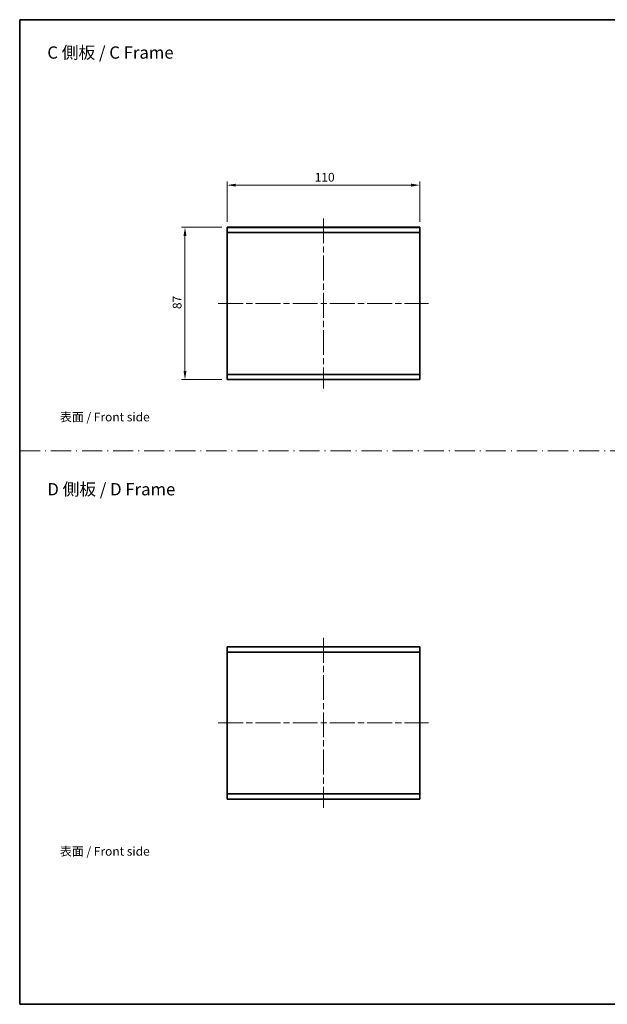
# Model space of a CAD drawing. Units: millimetres. Extents: x 0 to 6316, y 0 to 984.
# Drawn here: x 2366 to 2701, y 0 to 562 of the extents above; entities that cross this region are included whole.
import ezdxf

# ---------------------------------------------------------------- set-up
doc = ezdxf.new("R2010")
doc.units = ezdxf.units.MM
doc.header["$LTSCALE"] = 2.5
doc.linetypes.add('CHAIN', pattern=[0.3543, 0.2362, -0.0295, 0.0591, -0.0295])
doc.linetypes.add('DASH_DOT', pattern=[0.37, 0.24, -0.06, 0.01, -0.06])
doc.layers.get('Defpoints').update_dxf_attribs({"lineweight": 25})
for name, color, linetype, lineweight in [('Border (ISO)', 7, 'Continuous', 35), ('Centerline (ISO)', 131, 'Continuous', 18), ('Dimension (ISO)', 7, 'Continuous', 18), ('Dimension (ISO) @ 1', 7, 'Continuous', 18), ('Sketch Geometry (ISO)', 7, 'Continuous', 18), ('Symbol (ISO)', 7, 'Continuous', 18), ('Visible (ISO)', 7, 'Continuous', 35), ('Visible Narrow (ISO)', 7, 'Continuous', 25)]:
    doc.layers.add(name, color=color, linetype=linetype, lineweight=lineweight)
doc.styles.add('Note Text (TK)', font='MS PGothic.ttf')
doc.dimstyles.new('Default - Method 1b (TK)', dxfattribs={"dimscale": 2.5, "dimtxt": 2.5, "dimasz": 2.5, "dimexe": 1, "dimexo": 1.5, "dimgap": 1, "dimtad": 1, "dimrnd": 1e-08, "dimdsep": 46, "dimtxsty": 'Note Text (TK)', "dimcen": 0.09, "dimdle": 5, "dimclrd": 100, "dimclre": 100, "dimclrt": 7, "dimadec": 1, "dimazin": 1, "dimtfac": 1, "dimtmove": 0, "dimatfit": 3, "dimfxl": 1, "dimtolj": 1, "dimlwd": -1, "dimlwe": -1, "dimarcsym": 0})

# ---------------------------------------------------------------- blocks, each defined once
blk = doc.blocks.new('図面枠 tk図枠')
at = {"layer": 'Border (ISO)'}
for p, q in [((14.5, 289), (405.5, 289)), ((14.5, 289), (14.5, 8)), ((405.5, 289), (405.5, 8)), ((14.5, 8), (405.5, 8))]:
    blk.add_line(p, q, dxfattribs=at)
blk = doc.blocks.new('*D39')
at = {"layer": 'Defpoints', "color": 0}
for p in [(2484.34, 443.56), (2460.34, 356.56), (2484.34, 356.56)]:
    blk.add_point(p, dxfattribs=at)
at = {"layer": 'Dimension (ISO)', "color": 100}
for p, q in [((2481.34, 443.56), (2458.34, 443.56)), ((2460.34, 438.56), (2460.34, 361.56)), ((2481.34, 356.56), (2458.34, 356.56))]:
    blk.add_line(p, q, dxfattribs=at)
for points in [[(2459.5, 438.56), (2461.17, 438.56), (2460.34, 443.56)], [(2459.5, 361.56), (2461.17, 361.56), (2460.34, 356.56)]]:
    blk.add_solid(points, dxfattribs=at)
at = {"layer": 'Dimension (ISO)', "color": 7, "insert": (2455.84, 396.82), "char_height": 5, "attachment_point": 4, "rotation": 90, "style": 'Note Text (TK)'}
blk.add_mtext('\\A1;87', dxfattribs=at)
blk = doc.blocks.new('*D40')
at = {"layer": 'Defpoints', "color": 0}
for p in [(2594.34, 467.56), (2484.34, 443.56), (2594.34, 443.56)]:
    blk.add_point(p, dxfattribs=at)
at = {"layer": 'Dimension (ISO)', "color": 100}
for p, q in [((2484.34, 446.56), (2484.34, 469.56)), ((2489.34, 467.56), (2589.34, 467.56)), ((2594.34, 446.56), (2594.34, 469.56))]:
    blk.add_line(p, q, dxfattribs=at)
for points in [[(2489.34, 468.4), (2489.34, 466.73), (2484.34, 467.56)], [(2589.34, 468.4), (2589.34, 466.73), (2594.34, 467.56)]]:
    blk.add_solid(points, dxfattribs=at)
at = {"layer": 'Dimension (ISO)', "color": 7, "insert": (2534.39, 472.06), "char_height": 5, "attachment_point": 4, "style": 'Note Text (TK)'}
blk.add_mtext('\\A1;110', dxfattribs=at)

msp = doc.modelspace()

# ---------------------------------------------------------------- linework, layer by layer
at = {"layer": 'Centerline (ISO)', "linetype": 'CHAIN', "ltscale": 23.990969}
for p, q in [((2539.3378, 448.5634), (2539.3378, 351.5634)), ((2479.3378, 400.0634), (2599.3378, 400.0634)), ((2539.3378, 209.1237), (2539.3378, 112.1237)), ((2479.3378, 160.6237), (2599.3378, 160.6237))]:
    msp.add_line(p, q, dxfattribs=at)
at = {"layer": 'Sketch Geometry (ISO)', "color": 4, "linetype": 'DASH_DOT', "lineweight": 18, "ltscale": 19.164619}
msp.add_line((2366.1231, 316), (3146.1231, 316), dxfattribs=at)
at = {"layer": 'Visible (ISO)'}
for p, q in [((2484.3378, 443.5634), (2484.3378, 443.4555)), ((2484.3378, 443.5634), (2594.3378, 443.5634)), ((2484.3378, 440.6469), (2484.3378, 443.4555)), ((2484.3378, 440.6469), (2484.3378, 440.4548)), ((2484.3378, 359.672), (2484.3378, 440.4548)), ((2594.3378, 443.4555), (2594.3378, 443.5634)), ((2594.3378, 443.4555), (2594.3378, 440.6469)), ((2594.3378, 440.4548), (2594.3378, 440.6469)), ((2594.3378, 440.4548), (2594.3378, 359.672)), ((2484.3378, 359.672), (2484.3378, 359.48)), ((2484.3378, 356.6714), (2484.3378, 359.48)), ((2484.3378, 356.6714), (2484.3378, 356.5634)), ((2484.3378, 356.5634), (2594.3378, 356.5634)), ((2594.3378, 359.48), (2594.3378, 359.672)), ((2594.3378, 359.48), (2594.3378, 356.6714)), ((2594.3378, 356.5634), (2594.3378, 356.6714)), ((2484.3378, 204.1237), (2484.3378, 204.0158)), ((2484.3378, 204.1237), (2594.3378, 204.1237)), ((2484.3378, 201.2072), (2484.3378, 204.0158)), ((2594.3378, 204.0158), (2594.3378, 204.1237)), ((2594.3378, 204.0158), (2594.3378, 201.2072)), ((2484.3378, 201.2072), (2484.3378, 201.0151)), ((2484.3378, 120.2323), (2484.3378, 201.0151)), ((2594.3378, 201.0151), (2594.3378, 201.2072)), ((2594.3378, 201.0151), (2594.3378, 120.2323)), ((2484.3378, 120.2323), (2484.3378, 120.0403)), ((2484.3378, 117.2317), (2484.3378, 120.0403)), ((2594.3378, 120.0403), (2594.3378, 120.2323)), ((2594.3378, 120.0403), (2594.3378, 117.2317)), ((2484.3378, 117.2317), (2484.3378, 117.1237)), ((2484.3378, 117.1237), (2594.3378, 117.1237)), ((2594.3378, 117.1237), (2594.3378, 117.2317))]:
    msp.add_line(p, q, dxfattribs=at)
at = {"layer": 'Visible Narrow (ISO)'}
for p, q in [((2484.3378, 443.4555), (2594.3378, 443.4555)), ((2484.3378, 440.6469), (2594.3378, 440.6469)), ((2484.3378, 440.4548), (2594.3378, 440.4548)), ((2484.3378, 359.672), (2594.3378, 359.672)), ((2484.3378, 359.48), (2594.3378, 359.48)), ((2484.3378, 356.6714), (2594.3378, 356.6714)), ((2484.3378, 204.0158), (2594.3378, 204.0158)), ((2484.3378, 201.2072), (2594.3378, 201.2072)), ((2484.3378, 201.0151), (2594.3378, 201.0151)), ((2484.3378, 120.2323), (2594.3378, 120.2323)), ((2484.3378, 120.0403), (2594.3378, 120.0403)), ((2484.3378, 117.2317), (2594.3378, 117.2317))]:
    msp.add_line(p, q, dxfattribs=at)

# ---------------------------------------------------------------- block references
at = {"xscale": 2, "yscale": 2, "zscale": 2}
msp.add_blockref('図面枠 tk図枠', (2337, -16), dxfattribs=at)

# ---------------------------------------------------------------- texts
at = {"layer": 'Symbol (ISO)', "color": 7, "attachment_point": 4, "line_spacing_factor": 1.5, "style": 'Note Text (TK)'}
for s, insert, char_height in [('\\fＭＳ Ｐゴシック|b0|i0;{\\H7.0000;C 側板 / C Frame}', (2381.7711, 543.2578), 7), ('\\fＭＳ Ｐゴシック|b0|i0;表面 / Front side', (2388.9459, 335.2275), 5), ('\\fＭＳ Ｐゴシック|b0|i0;{\\H7.0000;D 側板 / D Frame}', (2381.7711, 293.9944), 7), ('\\fＭＳ Ｐゴシック|b0|i0;表面 / Front side', (2388.9459, 87.3338), 5)]:
    msp.add_mtext(s, dxfattribs=dict(at, insert=insert, char_height=char_height))

# ---------------------------------------------------------------- dimensions: what is measured, and where the dimension line sits
at = {"layer": 'Dimension (ISO) @ 1', "color": 100}
for base, p2, angle, picture, middle in [((2594.3378, 467.5634), (2594.3378, 443.5634), 180, '*D40', (2539.3378, 467.5634)), ((2460.3378, 356.5634), (2484.3378, 356.5634), 270, '*D39', (2460.3378, 400.0634))]:
    dim = msp.add_linear_dim(base=base, p1=(2484.3378, 443.5634), p2=p2, angle=angle, dimstyle='Default - Method 1b (TK)', override={"dimscale": 1, "dimtxt": 5, "dimasz": 5, "dimexe": 2, "dimexo": 3, "dimgap": 2, "dimdec": 2, "dimcen": 0.18, "dimtol": 0, "dimlim": 0, "dimtp": 0, "dimtm": 0, "dimtdec": 2, "dimtix": 0, "dimtofl": 0, "dimtmove": 0, "dimatfit": 1}, dxfattribs=at)
    dim.commit()
    dim.dimension.update_dxf_attribs({"geometry": picture, "text_midpoint": middle, "dimtype": 128})

doc.saveas('drawing.dxf')
